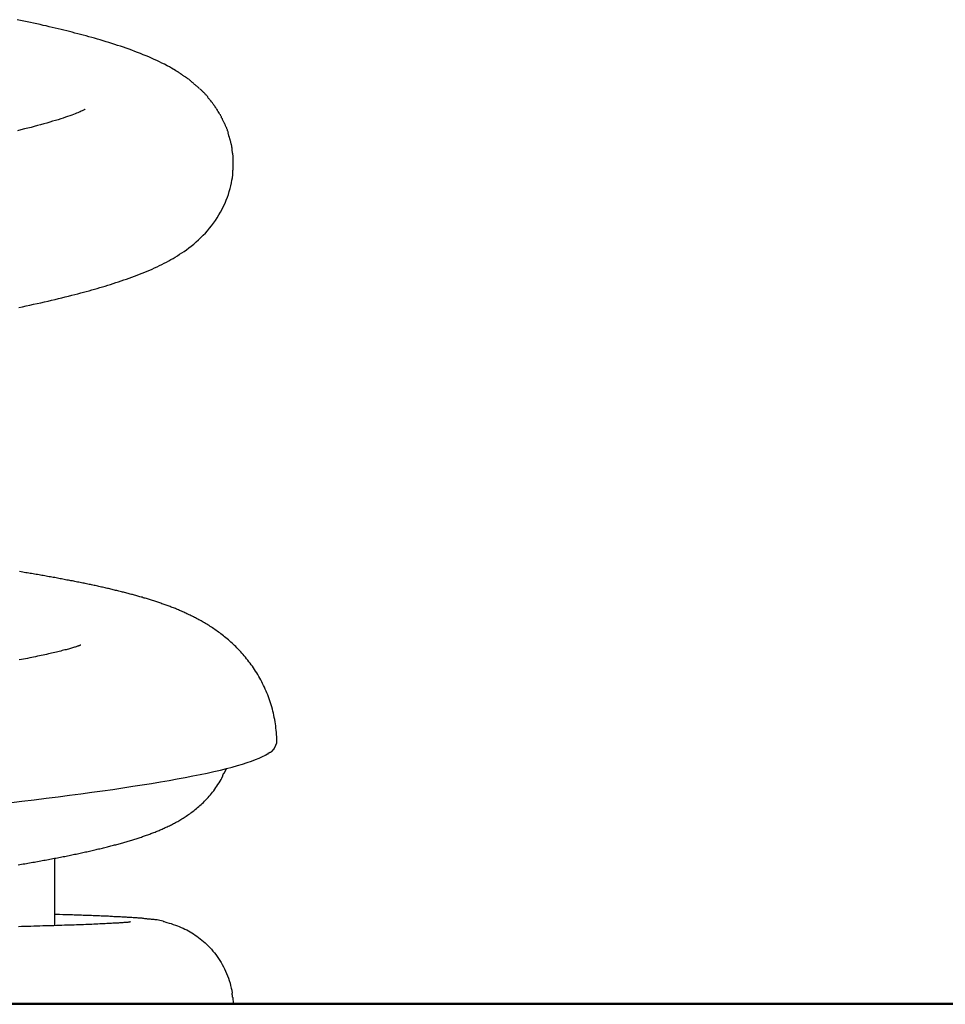
# Model space of a CAD drawing. Extents: x -16 to 16, y -5.1 to 5.1.
# Drawn here: x 4.3 to 5.3, y -2.1 to -1 of the extents above; entities that cross this region are included whole.
import ezdxf

# ---------------------------------------------------------------- set-up
doc = ezdxf.new("R2010")
doc.units = 0
doc.layers.get('0').update_dxf_attribs({"linetype": 'CONTINUOUS'})

msp = doc.modelspace()

# ---------------------------------------------------------------- linework, layer by layer
at = {"color": 0}
for points in [[(4.4333, -1.0215), (4.4289, -1.0189), (4.4264, -1.0175), (4.4237, -1.0161), (4.4208, -1.0145), (4.4178, -1.013), (4.4149, -1.0116), (4.4119, -1.0102), (4.4089, -1.0088), (4.4058, -1.0074), (4.4027, -1.006), (4.3996, -1.0047), (4.3964, -1.0034), (4.3932, -1.0021), (4.3899, -1.0009), (4.3867, -0.9996), (4.3834, -0.9984), (4.3802, -0.9972), (4.3768, -0.9961), (4.3735, -0.9949), (4.3702, -0.9938), (4.3669, -0.9927), (4.3636, -0.9916), (4.3603, -0.9906), (4.357, -0.9895), (4.3537, -0.9885), (4.3503, -0.9875), (4.347, -0.9865), (4.3437, -0.9856), (4.3404, -0.9846), (4.3372, -0.9837), (4.3339, -0.9828), (4.3306, -0.9819), (4.3274, -0.981), (4.3242, -0.9801), (4.321, -0.9793), (4.3178, -0.9785), (4.3147, -0.9777), (4.3116, -0.9769), (4.3084, -0.9761), (4.3052, -0.9753), (4.3019, -0.9745), (4.2985, -0.9737), (4.2952, -0.9729), (4.2918, -0.9721), (4.2883, -0.9713), (4.2848, -0.9704), (4.2813, -0.9697), (4.2777, -0.9688), (4.274, -0.968), (4.2704, -0.9672), (4.2667, -0.9664), (4.263, -0.9656), (4.2592, -0.9648), (4.2554, -0.964), (4.2516, -0.9632)], [(4.4411, -1.0267), (4.4411, -1.0267), (4.4405, -1.0262), (4.4402, -1.0259), (4.4396, -1.0256), (4.4393, -1.0253), (4.4387, -1.025), (4.4383, -1.0247), (4.4377, -1.0244), (4.4374, -1.0241), (4.4368, -1.0236), (4.4362, -1.0233), (4.4356, -1.023), (4.4353, -1.0227), (4.4347, -1.0224), (4.4343, -1.0221), (4.4337, -1.0218), (4.4334, -1.0215)], [(4.4411, -1.0267), (4.4411, -1.0267), (4.4405, -1.0262), (4.4402, -1.0259), (4.4396, -1.0256), (4.4393, -1.0253), (4.4387, -1.025), (4.4383, -1.0247), (4.4377, -1.0244), (4.4374, -1.0241), (4.4368, -1.0236), (4.4362, -1.0233), (4.4356, -1.023), (4.4353, -1.0227), (4.4347, -1.0224), (4.4343, -1.0221), (4.4337, -1.0218), (4.4334, -1.0215)], [(4.4512, -1.0336), (4.4512, -1.0336), (4.4505, -1.033), (4.4499, -1.0326), (4.4493, -1.032), (4.4487, -1.0317), (4.4478, -1.0311), (4.4472, -1.0308), (4.4466, -1.0302), (4.446, -1.0299), (4.4451, -1.0293), (4.4445, -1.029), (4.4438, -1.0284), (4.4432, -1.0281), (4.4426, -1.0276), (4.442, -1.0273), (4.4414, -1.027), (4.441, -1.0267)], [(4.4512, -1.0336), (4.4512, -1.0336), (4.4505, -1.033), (4.4499, -1.0326), (4.4493, -1.032), (4.4487, -1.0317), (4.4478, -1.0311), (4.4472, -1.0308), (4.4466, -1.0302), (4.446, -1.0299), (4.4451, -1.0293), (4.4445, -1.029), (4.4438, -1.0284), (4.4432, -1.0281), (4.4426, -1.0276), (4.442, -1.0273), (4.4414, -1.027), (4.441, -1.0267)], [(4.461, -1.0423), (4.461, -1.0423), (4.4604, -1.0417), (4.4598, -1.0412), (4.4592, -1.0406), (4.4586, -1.0403), (4.4578, -1.0397), (4.4572, -1.0391), (4.4566, -1.0385), (4.456, -1.0381), (4.4552, -1.0375), (4.4546, -1.0369), (4.454, -1.0363), (4.4534, -1.0358), (4.4528, -1.0352), (4.4522, -1.0348), (4.4516, -1.0343), (4.4511, -1.034)], [(4.461, -1.0423), (4.461, -1.0423), (4.4604, -1.0417), (4.4598, -1.0412), (4.4592, -1.0406), (4.4586, -1.0403), (4.4578, -1.0397), (4.4572, -1.0391), (4.4566, -1.0385), (4.456, -1.0381), (4.4552, -1.0375), (4.4546, -1.0369), (4.454, -1.0363), (4.4534, -1.0358), (4.4528, -1.0352), (4.4522, -1.0348), (4.4516, -1.0343), (4.4511, -1.034)], [(4.4705, -1.0517), (4.4705, -1.0517), (4.4699, -1.051), (4.4693, -1.0504), (4.4687, -1.0498), (4.4682, -1.0492), (4.4676, -1.0486), (4.467, -1.048), (4.4664, -1.0474), (4.4658, -1.0468), (4.4652, -1.0462), (4.4646, -1.0456), (4.464, -1.045), (4.4634, -1.0445), (4.4628, -1.0439), (4.4622, -1.0434), (4.4616, -1.0428), (4.4613, -1.0425)], [(4.4705, -1.0517), (4.4705, -1.0517), (4.4699, -1.051), (4.4693, -1.0504), (4.4687, -1.0498), (4.4682, -1.0492), (4.4676, -1.0486), (4.467, -1.048), (4.4664, -1.0474), (4.4658, -1.0468), (4.4652, -1.0462), (4.4646, -1.0456), (4.464, -1.045), (4.4634, -1.0445), (4.4628, -1.0439), (4.4622, -1.0434), (4.4616, -1.0428), (4.4613, -1.0425)], [(4.4783, -1.0619), (4.4783, -1.0619), (4.4777, -1.0613), (4.4773, -1.0607), (4.4767, -1.0601), (4.4764, -1.0595), (4.4758, -1.0587), (4.4752, -1.0581), (4.4746, -1.0575), (4.4743, -1.0569), (4.4737, -1.056), (4.4731, -1.0554), (4.4725, -1.0548), (4.472, -1.0542), (4.4714, -1.0536), (4.471, -1.053), (4.4705, -1.0524), (4.4702, -1.0519)], [(4.4783, -1.0619), (4.4783, -1.0619), (4.4777, -1.0613), (4.4773, -1.0607), (4.4767, -1.0601), (4.4764, -1.0595), (4.4758, -1.0587), (4.4752, -1.0581), (4.4746, -1.0575), (4.4743, -1.0569), (4.4737, -1.056), (4.4731, -1.0554), (4.4725, -1.0548), (4.472, -1.0542), (4.4714, -1.0536), (4.471, -1.053), (4.4705, -1.0524), (4.4702, -1.0519)], [(4.4846, -1.0722), (4.4846, -1.0722), (4.4841, -1.0715), (4.4838, -1.0709), (4.4835, -1.0703), (4.4832, -1.0697), (4.4826, -1.0688), (4.4823, -1.0682), (4.4819, -1.0676), (4.4816, -1.067), (4.481, -1.0661), (4.4807, -1.0655), (4.4801, -1.0649), (4.4798, -1.0643), (4.4792, -1.0637), (4.4789, -1.0631), (4.4786, -1.0625), (4.4783, -1.062)], [(4.4846, -1.0722), (4.4846, -1.0722), (4.4841, -1.0715), (4.4838, -1.0709), (4.4835, -1.0703), (4.4832, -1.0697), (4.4826, -1.0688), (4.4823, -1.0682), (4.4819, -1.0676), (4.4816, -1.067), (4.481, -1.0661), (4.4807, -1.0655), (4.4801, -1.0649), (4.4798, -1.0643), (4.4792, -1.0637), (4.4789, -1.0631), (4.4786, -1.0625), (4.4783, -1.062)], [(4.3295, -1.0662), (4.3293, -1.0663), (4.3289, -1.0665), (4.3284, -1.0668), (4.3278, -1.0671), (4.3271, -1.0675), (4.3261, -1.0679), (4.3251, -1.0684), (4.324, -1.0689), (4.3227, -1.0695), (4.3212, -1.0701), (4.3197, -1.0707), (4.318, -1.0714), (4.3161, -1.0721), (4.3141, -1.0729), (4.3119, -1.0736), (4.3095, -1.0745), (4.307, -1.0753), (4.3044, -1.0762), (4.3015, -1.0772), (4.2985, -1.0781), (4.2954, -1.0791), (4.2922, -1.08), (4.2889, -1.081), (4.2855, -1.082), (4.282, -1.083), (4.2784, -1.0839), (4.2748, -1.0849), (4.2711, -1.0859), (4.2674, -1.0869), (4.2636, -1.0878), (4.2597, -1.0888), (4.2558, -1.0898), (4.2517, -1.0908)], [(4.3295, -1.0662), (4.3295, -1.0662), (4.3295, -1.0661), (4.3295, -1.0661), (4.3295, -1.0661), (4.3295, -1.0661), (4.3295, -1.0661), (4.3295, -1.0661), (4.3295, -1.0661), (4.3295, -1.0661), (4.3295, -1.0661), (4.3295, -1.0661), (4.3295, -1.0661), (4.3295, -1.0661), (4.3295, -1.0661), (4.3295, -1.0661), (4.3295, -1.0661), (4.3297, -1.0661)], [(4.3295, -1.0662), (4.3295, -1.0662), (4.3295, -1.0661), (4.3295, -1.0661), (4.3295, -1.0661), (4.3295, -1.0661), (4.3295, -1.0661), (4.3295, -1.0661), (4.3295, -1.0661), (4.3295, -1.0661), (4.3295, -1.0661), (4.3295, -1.0661), (4.3295, -1.0661), (4.3295, -1.0661), (4.3295, -1.0661), (4.3295, -1.0661), (4.3295, -1.0661), (4.3297, -1.0661)], [(4.3298, -1.0661), (4.3297, -1.0661)], [(4.4901, -1.0831), (4.4901, -1.0831), (4.4896, -1.0822), (4.4893, -1.0816), (4.489, -1.0808), (4.4887, -1.0802), (4.4882, -1.0793), (4.4879, -1.0787), (4.4876, -1.0779), (4.4873, -1.0773), (4.4868, -1.0764), (4.4865, -1.0758), (4.4862, -1.075), (4.4859, -1.0744), (4.4856, -1.0737), (4.4853, -1.0731), (4.485, -1.0725), (4.4848, -1.072)], [(4.4901, -1.0831), (4.4901, -1.0831), (4.4896, -1.0822), (4.4893, -1.0816), (4.489, -1.0808), (4.4887, -1.0802), (4.4882, -1.0793), (4.4879, -1.0787), (4.4876, -1.0779), (4.4873, -1.0773), (4.4868, -1.0764), (4.4865, -1.0758), (4.4862, -1.075), (4.4859, -1.0744), (4.4856, -1.0737), (4.4853, -1.0731), (4.485, -1.0725), (4.4848, -1.072)], [(4.4944, -1.0935), (4.4944, -1.0935), (4.4941, -1.0927), (4.4938, -1.0921), (4.4935, -1.0914), (4.4934, -1.0908), (4.4931, -1.0899), (4.4928, -1.0893), (4.4925, -1.0887), (4.4923, -1.0881), (4.492, -1.0872), (4.4917, -1.0866), (4.4914, -1.0858), (4.4911, -1.0852), (4.4908, -1.0845), (4.4905, -1.0839), (4.4902, -1.0833), (4.4901, -1.0827)], [(4.4944, -1.0935), (4.4944, -1.0935), (4.4941, -1.0927), (4.4938, -1.0921), (4.4935, -1.0914), (4.4934, -1.0908), (4.4931, -1.0899), (4.4928, -1.0893), (4.4925, -1.0887), (4.4923, -1.0881), (4.492, -1.0872), (4.4917, -1.0866), (4.4914, -1.0858), (4.4911, -1.0852), (4.4908, -1.0845), (4.4905, -1.0839), (4.4902, -1.0833), (4.4901, -1.0827)], [(4.497, -1.1037), (4.497, -1.1037), (4.4967, -1.1029), (4.4966, -1.1023), (4.4963, -1.1017), (4.4963, -1.1011), (4.496, -1.1003), (4.4958, -1.0997), (4.4955, -1.0991), (4.4955, -1.0985), (4.4952, -1.0976), (4.4949, -1.097), (4.4946, -1.0964), (4.4946, -1.0958), (4.4943, -1.0952), (4.4943, -1.0946), (4.4941, -1.094), (4.4941, -1.0935)], [(4.497, -1.1037), (4.497, -1.1037), (4.4967, -1.1029), (4.4966, -1.1023), (4.4963, -1.1017), (4.4963, -1.1011), (4.496, -1.1003), (4.4958, -1.0997), (4.4955, -1.0991), (4.4955, -1.0985), (4.4952, -1.0976), (4.4949, -1.097), (4.4946, -1.0964), (4.4946, -1.0958), (4.4943, -1.0952), (4.4943, -1.0946), (4.4941, -1.094), (4.4941, -1.0935)], [(4.4987, -1.1128), (4.4987, -1.1128), (4.4985, -1.1122), (4.4985, -1.1116), (4.4984, -1.111), (4.4984, -1.1105), (4.4981, -1.1099), (4.4981, -1.1093), (4.4981, -1.1087), (4.4981, -1.1081), (4.4978, -1.1073), (4.4978, -1.1067), (4.4975, -1.1061), (4.4975, -1.1055), (4.4972, -1.1049), (4.4972, -1.1044), (4.4972, -1.1038), (4.4972, -1.1035)], [(4.4987, -1.1128), (4.4987, -1.1128), (4.4985, -1.1122), (4.4985, -1.1116), (4.4984, -1.111), (4.4984, -1.1105), (4.4981, -1.1099), (4.4981, -1.1093), (4.4981, -1.1087), (4.4981, -1.1081), (4.4978, -1.1073), (4.4978, -1.1067), (4.4975, -1.1061), (4.4975, -1.1055), (4.4972, -1.1049), (4.4972, -1.1044), (4.4972, -1.1038), (4.4972, -1.1035)], [(4.4999, -1.1212), (4.4999, -1.1212), (4.4997, -1.1206), (4.4997, -1.12), (4.4996, -1.1194), (4.4996, -1.1191), (4.4993, -1.1185), (4.4993, -1.1179), (4.4993, -1.1173), (4.4993, -1.117), (4.499, -1.1164), (4.499, -1.1158), (4.4989, -1.1152), (4.4989, -1.1149), (4.4987, -1.1143), (4.4987, -1.114), (4.4987, -1.1134), (4.4987, -1.1131)], [(4.4999, -1.1212), (4.4999, -1.1212), (4.4997, -1.1206), (4.4997, -1.12), (4.4996, -1.1194), (4.4996, -1.1191), (4.4993, -1.1185), (4.4993, -1.1179), (4.4993, -1.1173), (4.4993, -1.117), (4.499, -1.1164), (4.499, -1.1158), (4.4989, -1.1152), (4.4989, -1.1149), (4.4987, -1.1143), (4.4987, -1.114), (4.4987, -1.1134), (4.4987, -1.1131)], [(4.4996, -1.1359), (4.4999, -1.1287)], [(4.4999, -1.1287), (4.4998, -1.1213)], [(4.2532, -1.2939), (4.2575, -1.293), (4.2618, -1.2921), (4.2661, -1.2912), (4.2703, -1.2902), (4.2745, -1.2893), (4.2787, -1.2884), (4.2828, -1.2874), (4.2869, -1.2865), (4.2909, -1.2855), (4.295, -1.2846), (4.299, -1.2837), (4.3029, -1.2827), (4.3068, -1.2817), (4.3106, -1.2808), (4.3143, -1.2799), (4.3178, -1.279), (4.3212, -1.2781), (4.3245, -1.2772), (4.3278, -1.2764), (4.3309, -1.2755), (4.3341, -1.2746), (4.3372, -1.2738), (4.3402, -1.2729), (4.3433, -1.272), (4.3464, -1.2711), (4.3494, -1.2702), (4.3525, -1.2693), (4.3556, -1.2683), (4.3587, -1.2674), (4.3619, -1.2664), (4.3649, -1.2654), (4.368, -1.2644), (4.3711, -1.2634), (4.3742, -1.2623), (4.3772, -1.2613), (4.3803, -1.2602), (4.3833, -1.2591), (4.3863, -1.258), (4.3893, -1.2568), (4.3922, -1.2557), (4.3951, -1.2545), (4.3981, -1.2534), (4.4009, -1.2521), (4.4038, -1.2509), (4.4066, -1.2497), (4.4095, -1.2484), (4.4122, -1.2471), (4.415, -1.2458), (4.4177, -1.2445), (4.4204, -1.2431), (4.423, -1.2417), (4.4256, -1.2403), (4.4282, -1.2389), (4.4307, -1.2375), (4.4332, -1.236), (4.4357, -1.2344), (4.4382, -1.2328), (4.4408, -1.2312), (4.4434, -1.2294), (4.4461, -1.2275), (4.4488, -1.2254), (4.4516, -1.2233), (4.4545, -1.221), (4.4573, -1.2186), (4.46, -1.2162), (4.4627, -1.2136), (4.4652, -1.211), (4.4678, -1.2084), (4.4703, -1.2057), (4.4726, -1.2029), (4.475, -1.2), (4.4772, -1.197), (4.4794, -1.1939), (4.4814, -1.1908), (4.4834, -1.1876), (4.4853, -1.1843), (4.4871, -1.1809), (4.4888, -1.1775), (4.4904, -1.174), (4.4918, -1.1706), (4.4931, -1.1672), (4.4943, -1.1639), (4.4953, -1.1605), (4.4962, -1.1573), (4.4971, -1.154), (4.4977, -1.1506), (4.4983, -1.1476), (4.4988, -1.1449), (4.4992, -1.1414)], [(4.4993, -1.1412), (4.4993, -1.1412), (4.4993, -1.1408), (4.4993, -1.1405), (4.4993, -1.1402), (4.4993, -1.1399), (4.4993, -1.1394), (4.4993, -1.1391), (4.4993, -1.1388), (4.4994, -1.1385), (4.4994, -1.1379), (4.4994, -1.1376), (4.4994, -1.1373), (4.4994, -1.137), (4.4994, -1.1367), (4.4994, -1.1364), (4.4994, -1.1361), (4.4996, -1.1358)], [(4.4993, -1.1412), (4.4993, -1.1412), (4.4993, -1.1408), (4.4993, -1.1405), (4.4993, -1.1402), (4.4993, -1.1399), (4.4993, -1.1394), (4.4993, -1.1391), (4.4993, -1.1388), (4.4994, -1.1385), (4.4994, -1.1379), (4.4994, -1.1376), (4.4994, -1.1373), (4.4994, -1.137), (4.4994, -1.1367), (4.4994, -1.1364), (4.4994, -1.1361), (4.4996, -1.1358)], [(4.55, -1.7948), (4.5499, -1.7923), (4.5499, -1.7897), (4.5498, -1.7873), (4.5496, -1.7848), (4.5494, -1.7823), (4.5492, -1.7798), (4.5489, -1.7773), (4.5486, -1.7748), (4.5483, -1.7724), (4.5479, -1.7699), (4.5475, -1.7675), (4.547, -1.765), (4.5465, -1.7626), (4.546, -1.7602), (4.5454, -1.7578), (4.5448, -1.7554), (4.5441, -1.753), (4.5434, -1.7507), (4.5427, -1.7483), (4.5419, -1.746), (4.5412, -1.7437), (4.5403, -1.7414), (4.5395, -1.7392), (4.5386, -1.7369), (4.5376, -1.7347), (4.5367, -1.7325), (4.5357, -1.7303), (4.5347, -1.7282), (4.5336, -1.7261), (4.5326, -1.724), (4.5314, -1.7219), (4.5303, -1.7199), (4.5292, -1.7179), (4.528, -1.7158), (4.5268, -1.7139), (4.5256, -1.712), (4.5244, -1.71), (4.5231, -1.7082), (4.5218, -1.7063), (4.5206, -1.7045), (4.5192, -1.7027), (4.5179, -1.701), (4.5166, -1.6992), (4.5152, -1.6976), (4.5139, -1.6959), (4.5125, -1.6943), (4.5111, -1.6927), (4.5097, -1.6911), (4.5084, -1.6895), (4.507, -1.688), (4.5055, -1.6866), (4.5041, -1.6852), (4.5027, -1.6837), (4.5013, -1.6823), (4.4999, -1.681), (4.4984, -1.6797), (4.497, -1.6784), (4.4956, -1.6771), (4.4942, -1.6759), (4.4928, -1.6746), (4.4913, -1.6735), (4.4899, -1.6723), (4.4885, -1.6712), (4.4871, -1.6701), (4.4857, -1.669), (4.4843, -1.668), (4.4829, -1.6669), (4.4815, -1.6659), (4.4802, -1.665), (4.4788, -1.664), (4.4775, -1.6631), (4.4761, -1.6622), (4.4747, -1.6613), (4.4734, -1.6604), (4.472, -1.6595), (4.4707, -1.6587), (4.4694, -1.6579), (4.4681, -1.6571), (4.4667, -1.6563), (4.4654, -1.6555), (4.4642, -1.6548), (4.4629, -1.6541), (4.4616, -1.6534), (4.4603, -1.6527), (4.459, -1.652), (4.4577, -1.6513), (4.4565, -1.6506), (4.4553, -1.65), (4.454, -1.6494), (4.4528, -1.6487), (4.4515, -1.6481), (4.4503, -1.6475), (4.449, -1.647), (4.4478, -1.6463), (4.4466, -1.6458), (4.4454, -1.6452), (4.4442, -1.6447), (4.4429, -1.6441), (4.4417, -1.6436), (4.4405, -1.6431), (4.4393, -1.6426), (4.4381, -1.642), (4.4369, -1.6415), (4.4357, -1.641), (4.4346, -1.6405), (4.4334, -1.64), (4.4322, -1.6396), (4.431, -1.6391), (4.4298, -1.6386), (4.4286, -1.6382), (4.4274, -1.6377), (4.4262, -1.6373), (4.425, -1.6368), (4.4238, -1.6364), (4.4226, -1.6359), (4.4215, -1.6355), (4.4203, -1.6351), (4.4191, -1.6347), (4.4179, -1.6343), (4.4167, -1.6339), (4.4156, -1.6334), (4.4144, -1.633), (4.4132, -1.6326), (4.412, -1.6323), (4.4108, -1.6318), (4.4096, -1.6315), (4.4084, -1.6311), (4.4072, -1.6307), (4.406, -1.6303), (4.4048, -1.6299), (4.4036, -1.6296), (4.4024, -1.6292), (4.4012, -1.6288), (4.4, -1.6285), (4.3987, -1.6281), (4.3975, -1.6278), (4.3963, -1.6274), (4.3951, -1.627), (4.3939, -1.6267), (4.3926, -1.6263), (4.3914, -1.626), (4.3902, -1.6256), (4.3889, -1.6253), (4.3877, -1.6249), (4.3864, -1.6246), (4.3852, -1.6242), (4.3839, -1.6239), (4.3827, -1.6236), (4.3814, -1.6232), (4.3802, -1.6229), (4.3789, -1.6225), (4.3776, -1.6222), (4.3763, -1.6219), (4.375, -1.6215), (4.3737, -1.6212), (4.3724, -1.6209), (4.3712, -1.6206), (4.3699, -1.6203), (4.3685, -1.6199), (4.3672, -1.6196), (4.3659, -1.6193), (4.3646, -1.619), (4.3633, -1.6186), (4.3619, -1.6183), (4.3606, -1.618), (4.3593, -1.6177), (4.3579, -1.6174), (4.3566, -1.617), (4.3552, -1.6167), (4.3538, -1.6164), (4.3525, -1.6161), (4.3511, -1.6158), (4.3497, -1.6155), (4.3483, -1.6152), (4.3469, -1.6149), (4.3455, -1.6146), (4.3441, -1.6142), (4.3427, -1.6139), (4.3413, -1.6136), (4.3399, -1.6133), (4.3384, -1.613), (4.337, -1.6127), (4.3356, -1.6124), (4.3342, -1.6121), (4.3327, -1.6118), (4.3313, -1.6115), (4.3298, -1.6112), (4.3283, -1.6109), (4.3269, -1.6106), (4.3254, -1.6103), (4.3239, -1.61), (4.3224, -1.6097), (4.3209, -1.6094), (4.3194, -1.6091), (4.3179, -1.6088), (4.3164, -1.6085), (4.3149, -1.6082), (4.3133, -1.6079), (4.3118, -1.6076), (4.3103, -1.6074), (4.3087, -1.6071), (4.3072, -1.6068), (4.3056, -1.6065), (4.3041, -1.6062), (4.3025, -1.6059), (4.3009, -1.6056), (4.2993, -1.6053), (4.2978, -1.605), (4.2962, -1.6047), (4.2946, -1.6044), (4.293, -1.6041), (4.2914, -1.6038), (4.2897, -1.6035), (4.2881, -1.6033), (4.2865, -1.603), (4.2848, -1.6027), (4.2832, -1.6024), (4.2815, -1.6021), (4.2799, -1.6018), (4.2782, -1.6015), (4.2766, -1.6012), (4.2749, -1.6009), (4.2732, -1.6006), (4.2715, -1.6004), (4.2698, -1.6001), (4.2681, -1.5998), (4.2664, -1.5995), (4.2647, -1.5992), (4.263, -1.5989), (4.2613, -1.5987), (4.2595, -1.5984), (4.2578, -1.5981), (4.2561, -1.5978), (4.2543, -1.5975)], [(4.3247, -1.6818), (4.3246, -1.6819), (4.3245, -1.6819), (4.3243, -1.682), (4.324, -1.6821), (4.3236, -1.6823), (4.3232, -1.6824), (4.3227, -1.6826), (4.3221, -1.6828), (4.3214, -1.683), (4.3207, -1.6833), (4.3199, -1.6835), (4.3191, -1.6838), (4.3182, -1.6841), (4.3172, -1.6844), (4.3162, -1.6847), (4.3151, -1.685), (4.314, -1.6854), (4.3128, -1.6857), (4.3116, -1.6861), (4.3103, -1.6864), (4.3089, -1.6868), (4.3076, -1.6872), (4.3061, -1.6875), (4.3046, -1.6879), (4.3031, -1.6883), (4.3015, -1.6887), (4.2999, -1.6891), (4.2982, -1.6895), (4.2965, -1.69), (4.2947, -1.6904), (4.2929, -1.6908), (4.2911, -1.6913), (4.2892, -1.6917), (4.2873, -1.6921), (4.2853, -1.6926), (4.2833, -1.693), (4.2813, -1.6935), (4.2792, -1.6939), (4.2771, -1.6944), (4.2749, -1.6948), (4.2727, -1.6953), (4.2704, -1.6958), (4.2682, -1.6962), (4.2659, -1.6967), (4.2635, -1.6972), (4.2611, -1.6976), (4.2587, -1.6981), (4.2563, -1.6986), (4.2538, -1.699)], [(4.5467, -1.8016), (4.5467, -1.8016), (4.5467, -1.8013), (4.5467, -1.801), (4.5467, -1.8007), (4.547, -1.8007), (4.547, -1.8004), (4.5473, -1.8004), (4.5473, -1.8001), (4.5476, -1.8001), (4.5476, -1.7998), (4.5476, -1.7995), (4.5476, -1.7992), (4.5479, -1.7992), (4.5479, -1.7989), (4.5481, -1.7989), (4.5481, -1.7986), (4.5484, -1.7986)], [(4.5467, -1.8016), (4.5467, -1.8016), (4.5467, -1.8013), (4.5467, -1.801), (4.5467, -1.8007), (4.547, -1.8007), (4.547, -1.8004), (4.5473, -1.8004), (4.5473, -1.8001), (4.5476, -1.8001), (4.5476, -1.7998), (4.5476, -1.7995), (4.5476, -1.7992), (4.5479, -1.7992), (4.5479, -1.7989), (4.5481, -1.7989), (4.5481, -1.7986), (4.5484, -1.7986)], [(4.5484, -1.7986), (4.5484, -1.7986), (4.5484, -1.7983), (4.5484, -1.798), (4.5484, -1.7977), (4.5487, -1.7975), (4.5487, -1.7972), (4.5489, -1.7969), (4.5489, -1.7966), (4.5492, -1.7966), (4.5492, -1.7963), (4.5492, -1.796), (4.5492, -1.7957), (4.5495, -1.7957), (4.5495, -1.7954), (4.5496, -1.7951), (4.5496, -1.7948), (4.5499, -1.7948)], [(4.5484, -1.7986), (4.5484, -1.7986), (4.5484, -1.7983), (4.5484, -1.798), (4.5484, -1.7977), (4.5487, -1.7975), (4.5487, -1.7972), (4.5489, -1.7969), (4.5489, -1.7966), (4.5492, -1.7966), (4.5492, -1.7963), (4.5492, -1.796), (4.5492, -1.7957), (4.5495, -1.7957), (4.5495, -1.7954), (4.5496, -1.7951), (4.5496, -1.7948), (4.5499, -1.7948)], [(4.2424, -1.863), (4.2568, -1.8613), (4.271, -1.8596), (4.2848, -1.8579), (4.2984, -1.8562), (4.3116, -1.8545), (4.3245, -1.8528), (4.3372, -1.8511), (4.3494, -1.8494), (4.3614, -1.8477), (4.373, -1.8459), (4.3843, -1.8442), (4.3952, -1.8425), (4.4058, -1.8408), (4.4161, -1.8391), (4.426, -1.8374), (4.4355, -1.8357), (4.4447, -1.834), (4.4535, -1.8323), (4.4619, -1.8306), (4.47, -1.8289), (4.4777, -1.8272), (4.4851, -1.8255), (4.492, -1.8238), (4.4986, -1.8221), (4.5047, -1.8204), (4.5105, -1.8187), (4.5159, -1.817), (4.5209, -1.8153), (4.5255, -1.8135), (4.5298, -1.8118), (4.5336, -1.8101), (4.537, -1.8084)], [(4.537, -1.8084), (4.537, -1.8084), (4.537, -1.8081), (4.5372, -1.8081), (4.5373, -1.808), (4.5376, -1.808), (4.5376, -1.8077), (4.5379, -1.8077), (4.5382, -1.8076), (4.5385, -1.8076), (4.5385, -1.8073), (4.5388, -1.8073), (4.539, -1.807), (4.5393, -1.807), (4.5393, -1.8067), (4.5396, -1.8067), (4.5398, -1.8067), (4.5401, -1.8067)], [(4.537, -1.8084), (4.537, -1.8084), (4.537, -1.8081), (4.5372, -1.8081), (4.5373, -1.808), (4.5376, -1.808), (4.5376, -1.8077), (4.5379, -1.8077), (4.5382, -1.8076), (4.5385, -1.8076), (4.5385, -1.8073), (4.5388, -1.8073), (4.539, -1.807), (4.5393, -1.807), (4.5393, -1.8067), (4.5396, -1.8067), (4.5398, -1.8067), (4.5401, -1.8067)], [(4.54, -1.8067), (4.54, -1.8067), (4.54, -1.8064), (4.5402, -1.8064), (4.5402, -1.8061), (4.5405, -1.8061), (4.5405, -1.8058), (4.5408, -1.8058), (4.541, -1.8057), (4.5413, -1.8057), (4.5413, -1.8054), (4.5416, -1.8054), (4.5416, -1.8052), (4.5419, -1.8052), (4.5419, -1.8049), (4.5422, -1.8049), (4.5424, -1.8049), (4.5427, -1.8049)], [(4.54, -1.8067), (4.54, -1.8067), (4.54, -1.8064), (4.5402, -1.8064), (4.5402, -1.8061), (4.5405, -1.8061), (4.5405, -1.8058), (4.5408, -1.8058), (4.541, -1.8057), (4.5413, -1.8057), (4.5413, -1.8054), (4.5416, -1.8054), (4.5416, -1.8052), (4.5419, -1.8052), (4.5419, -1.8049), (4.5422, -1.8049), (4.5424, -1.8049), (4.5427, -1.8049)], [(4.5427, -1.805), (4.5448, -1.8035)], [(4.5448, -1.8035), (4.5448, -1.8035), (4.5448, -1.8032), (4.5448, -1.8032), (4.5448, -1.8029), (4.5451, -1.8029), (4.5451, -1.8026), (4.5454, -1.8026), (4.5454, -1.8025), (4.5457, -1.8025), (4.5457, -1.8022), (4.5459, -1.8022), (4.5459, -1.8019), (4.5462, -1.8019), (4.5462, -1.8016), (4.5465, -1.8016), (4.5465, -1.8016), (4.5468, -1.8016)], [(4.5448, -1.8035), (4.5448, -1.8035), (4.5448, -1.8032), (4.5448, -1.8032), (4.5448, -1.8029), (4.5451, -1.8029), (4.5451, -1.8026), (4.5454, -1.8026), (4.5454, -1.8025), (4.5457, -1.8025), (4.5457, -1.8022), (4.5459, -1.8022), (4.5459, -1.8019), (4.5462, -1.8019), (4.5462, -1.8016), (4.5465, -1.8016), (4.5465, -1.8016), (4.5468, -1.8016)], [(4.2525, -1.9344), (4.2544, -1.9341), (4.2563, -1.9338), (4.2582, -1.9334), (4.2601, -1.9331), (4.262, -1.9328), (4.2638, -1.9325), (4.2657, -1.9322), (4.2675, -1.9318), (4.2694, -1.9315), (4.2712, -1.9312), (4.273, -1.9309), (4.2748, -1.9305), (4.2767, -1.9302), (4.2785, -1.9299), (4.2802, -1.9296), (4.282, -1.9292), (4.2838, -1.9289), (4.2856, -1.9286), (4.2873, -1.9283), (4.2891, -1.9279), (4.2908, -1.9276), (4.2925, -1.9273), (4.2942, -1.9269), (4.296, -1.9266), (4.2977, -1.9263), (4.2994, -1.926), (4.3011, -1.9256), (4.3028, -1.9253), (4.3044, -1.925), (4.3061, -1.9247), (4.3078, -1.9243), (4.3094, -1.924), (4.3111, -1.9237), (4.3127, -1.9233), (4.3143, -1.923), (4.3159, -1.9226), (4.3175, -1.9223), (4.3191, -1.922), (4.3207, -1.9217), (4.3223, -1.9213), (4.3239, -1.921), (4.3255, -1.9206), (4.327, -1.9203), (4.3286, -1.92), (4.3301, -1.9196), (4.3316, -1.9193), (4.3332, -1.919), (4.3347, -1.9186), (4.3362, -1.9183), (4.3377, -1.9179), (4.3392, -1.9176), (4.3407, -1.9173), (4.3421, -1.9169), (4.3436, -1.9166), (4.3451, -1.9162), (4.3465, -1.9159), (4.348, -1.9155), (4.3494, -1.9152), (4.3508, -1.9148), (4.3523, -1.9145), (4.3537, -1.9141), (4.3551, -1.9138), (4.3565, -1.9134), (4.3579, -1.9131), (4.3593, -1.9127), (4.3606, -1.9123), (4.362, -1.912), (4.3634, -1.9116), (4.3647, -1.9113), (4.3661, -1.9109), (4.3674, -1.9105), (4.3688, -1.9102), (4.3701, -1.9098), (4.3714, -1.9094), (4.3728, -1.9091), (4.3741, -1.9087), (4.3754, -1.9083), (4.3767, -1.9079), (4.378, -1.9076), (4.3792, -1.9072), (4.3805, -1.9068), (4.3818, -1.9064), (4.3831, -1.906), (4.3844, -1.9057), (4.3856, -1.9053), (4.3868, -1.9049), (4.3881, -1.9045), (4.3893, -1.9041), (4.3906, -1.9037), (4.3918, -1.9033), (4.393, -1.9029), (4.3943, -1.9025), (4.3955, -1.902), (4.3967, -1.9016), (4.3979, -1.9012), (4.3991, -1.9008), (4.4003, -1.9003), (4.4015, -1.8999), (4.4027, -1.8995), (4.4039, -1.899), (4.4051, -1.8986), (4.4063, -1.8981), (4.4075, -1.8977), (4.4087, -1.8972), (4.4099, -1.8968), (4.4111, -1.8963), (4.4122, -1.8958), (4.4134, -1.8953), (4.4146, -1.8949), (4.4158, -1.8943), (4.417, -1.8938), (4.4181, -1.8933), (4.4193, -1.8928), (4.4205, -1.8923), (4.4217, -1.8917), (4.4229, -1.8912), (4.424, -1.8906), (4.4252, -1.89), (4.4264, -1.8895), (4.4276, -1.8889), (4.4288, -1.8883), (4.43, -1.8877), (4.4312, -1.8871), (4.4324, -1.8864), (4.4336, -1.8858), (4.4348, -1.8851), (4.436, -1.8845), (4.4372, -1.8837), (4.4385, -1.883), (4.4397, -1.8823), (4.4409, -1.8816), (4.4422, -1.8808), (4.4434, -1.88), (4.4447, -1.8792), (4.4459, -1.8784), (4.4472, -1.8775), (4.4485, -1.8766), (4.4498, -1.8758), (4.451, -1.8748), (4.4523, -1.8738), (4.4536, -1.8729), (4.4549, -1.8719), (4.4562, -1.8708), (4.4576, -1.8698), (4.4589, -1.8687), (4.4602, -1.8675), (4.4616, -1.8663), (4.4629, -1.8651), (4.4642, -1.8639), (4.4656, -1.8626), (4.4669, -1.8613), (4.4682, -1.8599), (4.4695, -1.8585), (4.4709, -1.8571), (4.4722, -1.8556), (4.4735, -1.854), (4.4748, -1.8525), (4.4761, -1.8509), (4.4774, -1.8492), (4.4786, -1.8475), (4.4799, -1.8457), (4.4811, -1.844), (4.4823, -1.8422), (4.4835, -1.8403), (4.4847, -1.8383), (4.4858, -1.8364), (4.4868, -1.8347), (4.488, -1.8323)], [(4.4879, -1.8323), (4.4879, -1.8323), (4.4879, -1.832), (4.4879, -1.8317), (4.4879, -1.8314), (4.4881, -1.8313), (4.4881, -1.831), (4.4883, -1.8307), (4.4883, -1.8304), (4.4886, -1.8304), (4.4886, -1.8301), (4.4888, -1.8298), (4.4888, -1.8295), (4.4891, -1.8294), (4.4891, -1.8291), (4.4893, -1.8289), (4.4893, -1.8286), (4.4896, -1.8286)], [(4.4879, -1.8323), (4.4879, -1.8323), (4.4879, -1.832), (4.4879, -1.8317), (4.4879, -1.8314), (4.4881, -1.8313), (4.4881, -1.831), (4.4883, -1.8307), (4.4883, -1.8304), (4.4886, -1.8304), (4.4886, -1.8301), (4.4888, -1.8298), (4.4888, -1.8295), (4.4891, -1.8294), (4.4891, -1.8291), (4.4893, -1.8289), (4.4893, -1.8286), (4.4896, -1.8286)], [(4.4897, -1.8287), (4.4919, -1.8238)], [(4.2949, -2.0043), (4.2949, -1.9268)], [(4.4191, -1.9993), (4.4172, -1.9988), (4.4155, -1.9984), (4.4139, -1.9981), (4.4125, -1.9978), (4.4113, -1.9977), (4.4101, -1.9975), (4.4089, -1.9974), (4.4079, -1.9973), (4.4068, -1.9972), (4.4057, -1.9971), (4.4047, -1.997), (4.4036, -1.9969), (4.4025, -1.9968), (4.4014, -1.9967), (4.4004, -1.9965), (4.3993, -1.9964), (4.3982, -1.9963), (4.3971, -1.9962), (4.396, -1.9961), (4.395, -1.9959), (4.3939, -1.9959), (4.3927, -1.9958), (4.3916, -1.9957), (4.3905, -1.9956), (4.3894, -1.9955), (4.3882, -1.9954), (4.387, -1.9953), (4.3859, -1.9953), (4.3847, -1.9952), (4.3834, -1.9951), (4.3822, -1.995), (4.3809, -1.9949), (4.3796, -1.9949), (4.3784, -1.9948), (4.3771, -1.9947), (4.3757, -1.9946), (4.3744, -1.9946), (4.373, -1.9945), (4.3716, -1.9944), (4.3701, -1.9943), (4.3687, -1.9943), (4.3672, -1.9942), (4.3657, -1.9941), (4.3642, -1.994), (4.3627, -1.994), (4.3612, -1.9939), (4.3596, -1.9938), (4.358, -1.9937), (4.3564, -1.9936), (4.3547, -1.9936), (4.353, -1.9935), (4.3514, -1.9934), (4.3497, -1.9933), (4.3479, -1.9933), (4.3462, -1.9932), (4.3444, -1.9931), (4.3426, -1.993), (4.3408, -1.993), (4.3389, -1.9929), (4.337, -1.9928), (4.3352, -1.9928), (4.3333, -1.9927), (4.3313, -1.9926), (4.3294, -1.9925), (4.3274, -1.9925), (4.3254, -1.9924), (4.3233, -1.9923), (4.3213, -1.9923), (4.3192, -1.9921), (4.3171, -1.9921), (4.315, -1.992), (4.3129, -1.9919), (4.3106, -1.9919), (4.3085, -1.9918), (4.3066, -1.9917), (4.3041, -1.9917), (4.3001, -1.9915), (4.2949, -1.9914)], [(4.3812, -2.0002), (4.3811, -2.0003), (4.3809, -2.0003), (4.3805, -2.0003), (4.3801, -2.0004), (4.3795, -2.0004), (4.3788, -2.0005), (4.3781, -2.0005), (4.3772, -2.0006), (4.3763, -2.0007), (4.3753, -2.0008), (4.3742, -2.0008), (4.3731, -2.0009), (4.3719, -2.001), (4.3706, -2.0011), (4.3692, -2.0012), (4.3678, -2.0013), (4.3663, -2.0014), (4.3648, -2.0015), (4.3632, -2.0015), (4.3616, -2.0016), (4.3599, -2.0017), (4.3581, -2.0018), (4.3563, -2.0019), (4.3544, -2.002), (4.3525, -2.0021), (4.3505, -2.0022), (4.3484, -2.0023), (4.3463, -2.0024), (4.3442, -2.0025), (4.342, -2.0026), (4.3397, -2.0027), (4.3374, -2.0028), (4.335, -2.0029), (4.3326, -2.003), (4.3302, -2.0031), (4.3277, -2.0032), (4.3251, -2.0033), (4.3225, -2.0034), (4.3198, -2.0035), (4.3171, -2.0036), (4.3143, -2.0037), (4.3115, -2.0037), (4.3087, -2.0038), (4.3057, -2.0039), (4.3028, -2.0041), (4.2998, -2.0042), (4.2967, -2.0043), (4.2936, -2.0044), (4.2905, -2.0045), (4.2873, -2.0046), (4.2841, -2.0047), (4.2808, -2.0047), (4.2774, -2.0048), (4.2741, -2.0049), (4.2706, -2.005), (4.2672, -2.0051), (4.2636, -2.0052), (4.2601, -2.0053), (4.2565, -2.0054), (4.2528, -2.0056)], [(4.3817, -1.9998), (4.3817, -1.9998), (4.3816, -1.9998), (4.3816, -1.9999), (4.3816, -1.9999), (4.3815, -1.9999), (4.3815, -1.9999), (4.3814, -1.9999), (4.3814, -2), (4.3813, -2), (4.3813, -2), (4.3812, -2), (4.3812, -2.0001), (4.3811, -2.0001), (4.3811, -2.0001), (4.381, -2.0001), (4.381, -2.0001), (4.3809, -2.0001), (4.3808, -2.0002), (4.3808, -2.0002), (4.3807, -2.0002), (4.3806, -2.0002), (4.3806, -2.0002), (4.3805, -2.0003), (4.3803, -2.0003), (4.3802, -2.0003)], [(4.3817, -1.9997), (4.3817, -1.9997), (4.3817, -1.9997), (4.3817, -1.9997), (4.3817, -1.9997), (4.3817, -1.9997), (4.3817, -1.9997), (4.3817, -1.9997), (4.3817, -1.9997), (4.3817, -1.9997), (4.3817, -1.9997), (4.3817, -1.9997), (4.3817, -1.9997), (4.3817, -1.9997), (4.3817, -1.9997), (4.3817, -1.9997), (4.3817, -1.9997), (4.3817, -1.9997)], [(4.3817, -1.9997), (4.3817, -1.9997), (4.3817, -1.9997), (4.3817, -1.9997), (4.3817, -1.9997), (4.3817, -1.9997), (4.3817, -1.9997), (4.3817, -1.9997), (4.3817, -1.9997), (4.3817, -1.9997), (4.3817, -1.9997), (4.3817, -1.9997), (4.3817, -1.9997), (4.3817, -1.9997), (4.3817, -1.9997), (4.3817, -1.9997), (4.3817, -1.9997), (4.3817, -1.9997)], [(4.3817, -1.9998), (4.3817, -1.9998), (4.3817, -1.9998), (4.3817, -1.9998), (4.3817, -1.9998), (4.3817, -1.9998), (4.3817, -1.9998), (4.3817, -1.9998), (4.3817, -1.9998), (4.3817, -1.9998), (4.3817, -1.9998), (4.3817, -1.9998), (4.3817, -1.9998), (4.3817, -1.9998), (4.3817, -1.9998), (4.3817, -1.9998), (4.3817, -1.9998), (4.3817, -1.9998)], [(4.3817, -1.9998), (4.3817, -1.9998), (4.3817, -1.9998), (4.3817, -1.9998), (4.3817, -1.9998), (4.3817, -1.9998), (4.3817, -1.9998), (4.3817, -1.9998), (4.3817, -1.9998), (4.3817, -1.9998), (4.3817, -1.9998), (4.3817, -1.9998), (4.3817, -1.9998), (4.3817, -1.9998), (4.3817, -1.9998), (4.3817, -1.9998), (4.3817, -1.9998), (4.3817, -1.9998)], [(4.3817, -1.9998), (4.3817, -1.9998), (4.3817, -1.9998), (4.3817, -1.9998), (4.3817, -1.9998), (4.3817, -1.9998), (4.3817, -1.9998), (4.3817, -1.9998), (4.3817, -1.9998), (4.3817, -1.9998), (4.3817, -1.9998), (4.3817, -1.9998), (4.3817, -1.9998), (4.3817, -1.9998), (4.3817, -1.9998), (4.3817, -1.9998), (4.3817, -1.9998), (4.3817, -1.9998)], [(4.3817, -1.9998), (4.3817, -1.9998), (4.3817, -1.9998), (4.3817, -1.9998), (4.3817, -1.9998), (4.3817, -1.9998), (4.3817, -1.9998), (4.3817, -1.9998), (4.3817, -1.9998), (4.3817, -1.9998), (4.3817, -1.9998), (4.3817, -1.9998), (4.3817, -1.9998), (4.3817, -1.9998), (4.3817, -1.9998), (4.3817, -1.9998), (4.3817, -1.9998), (4.3817, -1.9998)], [(4.3818, -1.9995), (4.3818, -1.9995), (4.3818, -1.9995), (4.3818, -1.9995), (4.3818, -1.9995), (4.3818, -1.9995), (4.3818, -1.9995), (4.3818, -1.9995), (4.3818, -1.9995), (4.3818, -1.9995), (4.3818, -1.9995), (4.3818, -1.9995), (4.3818, -1.9995), (4.3818, -1.9995), (4.3818, -1.9995), (4.3818, -1.9995), (4.3818, -1.9995), (4.3818, -1.9995), (4.3818, -1.9995), (4.3818, -1.9995), (4.3818, -1.9995), (4.3818, -1.9995), (4.3818, -1.9995), (4.3818, -1.9995), (4.3818, -1.9995), (4.3818, -1.9995), (4.3818, -1.9995), (4.3818, -1.9995), (4.3818, -1.9995), (4.3818, -1.9995), (4.3818, -1.9995), (4.3818, -1.9995), (4.3818, -1.9995), (4.3818, -1.9995), (4.3818, -1.9995)], [(4.3818, -1.9995), (4.3818, -1.9995), (4.3818, -1.9995), (4.3818, -1.9995), (4.3818, -1.9995), (4.3818, -1.9995), (4.3818, -1.9995), (4.3818, -1.9995), (4.3818, -1.9995), (4.3818, -1.9995), (4.3818, -1.9995), (4.3818, -1.9995), (4.3818, -1.9995), (4.3818, -1.9995), (4.3818, -1.9995), (4.3818, -1.9995), (4.3818, -1.9995), (4.3818, -1.9995), (4.3818, -1.9995), (4.3818, -1.9995), (4.3818, -1.9995), (4.3818, -1.9995), (4.3818, -1.9995), (4.3818, -1.9995), (4.3818, -1.9995), (4.3818, -1.9995), (4.3818, -1.9995), (4.3818, -1.9995), (4.3818, -1.9995), (4.3818, -1.9995), (4.3818, -1.9995), (4.3818, -1.9995), (4.3818, -1.9995), (4.3818, -1.9995), (4.3818, -1.9995)], [(4.3818, -1.9996), (4.3818, -1.9996), (4.3818, -1.9996), (4.3818, -1.9996), (4.3818, -1.9996), (4.3818, -1.9996), (4.3818, -1.9996), (4.3818, -1.9996), (4.3818, -1.9996), (4.3818, -1.9996), (4.3818, -1.9996), (4.3818, -1.9996), (4.3818, -1.9996), (4.3818, -1.9996), (4.3818, -1.9996), (4.3818, -1.9996), (4.3818, -1.9996), (4.3819, -1.9996)], [(4.3818, -1.9996), (4.3818, -1.9996), (4.3818, -1.9996), (4.3818, -1.9996), (4.3818, -1.9996), (4.3818, -1.9996), (4.3818, -1.9996), (4.3818, -1.9996), (4.3818, -1.9996), (4.3818, -1.9996), (4.3818, -1.9996), (4.3818, -1.9996), (4.3818, -1.9996), (4.3818, -1.9996), (4.3818, -1.9996), (4.3818, -1.9996), (4.3818, -1.9996), (4.3819, -1.9996)], [(4.3818, -1.9996), (4.3818, -1.9996), (4.3818, -1.9996), (4.3818, -1.9996), (4.3818, -1.9996), (4.3818, -1.9996), (4.3818, -1.9996), (4.3818, -1.9996), (4.3818, -1.9996), (4.3818, -1.9996), (4.3818, -1.9996), (4.3818, -1.9996), (4.3818, -1.9996), (4.3818, -1.9996), (4.3818, -1.9996), (4.3818, -1.9996), (4.3818, -1.9996), (4.3818, -1.9996)], [(4.3818, -1.9996), (4.3818, -1.9996), (4.3818, -1.9996), (4.3818, -1.9996), (4.3818, -1.9996), (4.3818, -1.9996), (4.3818, -1.9996), (4.3818, -1.9996), (4.3818, -1.9996), (4.3818, -1.9996), (4.3818, -1.9996), (4.3818, -1.9996), (4.3818, -1.9996), (4.3818, -1.9996), (4.3818, -1.9996), (4.3818, -1.9996), (4.3818, -1.9996), (4.3818, -1.9996)], [(4.3818, -1.9996), (4.3818, -1.9996), (4.3818, -1.9996), (4.3818, -1.9996), (4.3818, -1.9996), (4.3818, -1.9996), (4.3818, -1.9996), (4.3818, -1.9996), (4.3818, -1.9996), (4.3818, -1.9996), (4.3818, -1.9996), (4.3818, -1.9996), (4.3818, -1.9996), (4.3818, -1.9996), (4.3818, -1.9996), (4.3818, -1.9996), (4.3818, -1.9996), (4.3818, -1.9996)], [(4.3818, -1.9996), (4.3818, -1.9996), (4.3818, -1.9996), (4.3818, -1.9996), (4.3818, -1.9996), (4.3818, -1.9996), (4.3818, -1.9996), (4.3818, -1.9996), (4.3818, -1.9996), (4.3818, -1.9996), (4.3818, -1.9996), (4.3818, -1.9996), (4.3818, -1.9996), (4.3818, -1.9996), (4.3818, -1.9996), (4.3818, -1.9996), (4.3818, -1.9996), (4.3818, -1.9996)], [(4.3818, -1.9997), (4.3818, -1.9997), (4.3818, -1.9997), (4.3818, -1.9997), (4.3818, -1.9997), (4.3818, -1.9997), (4.3818, -1.9997), (4.3818, -1.9997), (4.3818, -1.9997), (4.3818, -1.9997), (4.3818, -1.9997), (4.3818, -1.9997), (4.3818, -1.9997), (4.3818, -1.9997), (4.3818, -1.9997), (4.3818, -1.9997), (4.3818, -1.9997), (4.3818, -1.9997)], [(4.3818, -1.9997), (4.3818, -1.9997), (4.3818, -1.9997), (4.3818, -1.9997), (4.3818, -1.9997), (4.3818, -1.9997), (4.3818, -1.9997), (4.3818, -1.9997), (4.3818, -1.9997), (4.3818, -1.9997), (4.3818, -1.9997), (4.3818, -1.9997), (4.3818, -1.9997), (4.3818, -1.9997), (4.3818, -1.9997), (4.3818, -1.9997), (4.3818, -1.9997), (4.3818, -1.9997)], [(4.3818, -1.9997), (4.3818, -1.9997), (4.3818, -1.9997), (4.3818, -1.9997), (4.3818, -1.9997), (4.3818, -1.9997), (4.3818, -1.9997), (4.3818, -1.9997), (4.3818, -1.9997), (4.3818, -1.9997), (4.3818, -1.9997), (4.3818, -1.9997), (4.3818, -1.9997), (4.3818, -1.9997), (4.3818, -1.9997), (4.3818, -1.9997), (4.3818, -1.9997), (4.3818, -1.9997)], [(4.3818, -1.9997), (4.3818, -1.9997), (4.3818, -1.9997), (4.3818, -1.9997), (4.3818, -1.9997), (4.3818, -1.9997), (4.3818, -1.9997), (4.3818, -1.9997), (4.3818, -1.9997), (4.3818, -1.9997), (4.3818, -1.9997), (4.3818, -1.9997), (4.3818, -1.9997), (4.3818, -1.9997), (4.3818, -1.9997), (4.3818, -1.9997), (4.3818, -1.9997), (4.3818, -1.9997)], [(4.3818, -1.9997), (4.3818, -1.9997), (4.3818, -1.9997), (4.3818, -1.9997), (4.3818, -1.9997), (4.3818, -1.9997), (4.3818, -1.9997), (4.3818, -1.9997), (4.3818, -1.9997), (4.3818, -1.9997), (4.3818, -1.9997), (4.3818, -1.9997), (4.3818, -1.9997), (4.3818, -1.9997), (4.3818, -1.9997), (4.3818, -1.9997), (4.3818, -1.9997), (4.3818, -1.9997)], [(4.3818, -1.9997), (4.3818, -1.9997), (4.3818, -1.9997), (4.3818, -1.9997), (4.3818, -1.9997), (4.3818, -1.9997), (4.3818, -1.9997), (4.3818, -1.9997), (4.3818, -1.9997), (4.3818, -1.9997), (4.3818, -1.9997), (4.3818, -1.9997), (4.3818, -1.9997), (4.3818, -1.9997), (4.3818, -1.9997), (4.3818, -1.9997), (4.3818, -1.9997), (4.3818, -1.9997)], [(4.3818, -1.9997), (4.3818, -1.9997), (4.3818, -1.9997), (4.3818, -1.9997), (4.3818, -1.9997), (4.3818, -1.9997), (4.3818, -1.9997), (4.3818, -1.9997), (4.3818, -1.9997), (4.3818, -1.9997), (4.3818, -1.9997), (4.3818, -1.9997), (4.3818, -1.9997), (4.3818, -1.9997), (4.3818, -1.9997), (4.3818, -1.9997), (4.3818, -1.9997), (4.3818, -1.9997)], [(4.3818, -1.9997), (4.3818, -1.9997), (4.3818, -1.9997), (4.3818, -1.9997), (4.3818, -1.9997), (4.3818, -1.9997), (4.3818, -1.9997), (4.3818, -1.9997), (4.3818, -1.9997), (4.3818, -1.9997), (4.3818, -1.9997), (4.3818, -1.9997), (4.3818, -1.9997), (4.3818, -1.9997), (4.3818, -1.9997), (4.3818, -1.9997), (4.3818, -1.9997), (4.3818, -1.9997)], [(4.3819, -1.9995), (4.3819, -1.9995)], [(4.3819, -1.9996), (4.3819, -1.9996), (4.3819, -1.9995), (4.3819, -1.9995), (4.3819, -1.9995), (4.3819, -1.9995), (4.3819, -1.9995), (4.3819, -1.9995), (4.3819, -1.9995), (4.3819, -1.9995), (4.3819, -1.9995), (4.3819, -1.9995), (4.3819, -1.9995), (4.3819, -1.9995), (4.3819, -1.9995), (4.3819, -1.9995), (4.3819, -1.9995), (4.3819, -1.9995)], [(4.3819, -1.9996), (4.3819, -1.9996), (4.3819, -1.9995), (4.3819, -1.9995), (4.3819, -1.9995), (4.3819, -1.9995), (4.3819, -1.9995), (4.3819, -1.9995), (4.3819, -1.9995), (4.3819, -1.9995), (4.3819, -1.9995), (4.3819, -1.9995), (4.3819, -1.9995), (4.3819, -1.9995), (4.3819, -1.9995), (4.3819, -1.9995), (4.3819, -1.9995), (4.3819, -1.9995)], [(4.4191, -1.9993), (4.4192, -1.9993), (4.4193, -1.9993), (4.4194, -1.9993), (4.4194, -1.9993), (4.4195, -1.9994), (4.4196, -1.9994), (4.4197, -1.9994), (4.4198, -1.9994), (4.4199, -1.9995), (4.42, -1.9995), (4.42, -1.9995), (4.4201, -1.9995), (4.4202, -1.9995), (4.4202, -1.9996), (4.4203, -1.9996), (4.4204, -1.9996), (4.4204, -1.9997), (4.4205, -1.9997), (4.4205, -1.9997), (4.4206, -1.9997), (4.4206, -1.9997), (4.4207, -1.9998), (4.4207, -1.9998), (4.4208, -1.9998), (4.4208, -1.9998), (4.4208, -1.9998), (4.4209, -1.9999), (4.4209, -1.9999), (4.4209, -1.9999)], [(4.4209, -1.9999), (4.4209, -1.9999), (4.4209, -1.9999), (4.4209, -1.9999), (4.4209, -1.9999), (4.4209, -1.9999), (4.4209, -1.9999), (4.4209, -1.9999), (4.4209, -1.9999), (4.4209, -1.9999), (4.4209, -1.9999), (4.4209, -1.9999), (4.4209, -1.9999), (4.4209, -1.9999), (4.4209, -1.9999), (4.4209, -1.9999), (4.4209, -1.9999), (4.4209, -1.9999)], [(4.4209, -1.9999), (4.4209, -1.9999), (4.4209, -1.9999), (4.4209, -1.9999), (4.4209, -1.9999), (4.4209, -1.9999), (4.4209, -1.9999), (4.4209, -1.9999), (4.4209, -1.9999), (4.4209, -1.9999), (4.4209, -1.9999), (4.4209, -1.9999), (4.4209, -1.9999), (4.4209, -1.9999), (4.4209, -1.9999), (4.4209, -1.9999), (4.4209, -1.9999), (4.4209, -1.9999)], [(4.4209, -2), (4.4209, -2), (4.4209, -1.9999), (4.4209, -1.9999), (4.4209, -1.9999), (4.4209, -1.9999), (4.4209, -1.9999), (4.4209, -1.9999), (4.4209, -1.9999), (4.4209, -1.9999), (4.4209, -1.9999), (4.4209, -1.9999), (4.4209, -1.9999), (4.4209, -1.9999), (4.4209, -1.9999), (4.4209, -1.9999), (4.4209, -1.9999), (4.4209, -1.9999)], [(4.4209, -2), (4.4209, -2), (4.4209, -1.9999), (4.4209, -1.9999), (4.4209, -1.9999), (4.4209, -1.9999), (4.4209, -1.9999), (4.4209, -1.9999), (4.4209, -1.9999), (4.4209, -1.9999), (4.4209, -1.9999), (4.4209, -1.9999), (4.4209, -1.9999), (4.4209, -1.9999), (4.4209, -1.9999), (4.4209, -1.9999), (4.4209, -1.9999), (4.4209, -1.9999)], [(4.421, -2), (4.421, -2), (4.421, -2), (4.421, -2), (4.421, -2), (4.421, -2), (4.421, -2), (4.421, -2), (4.421, -2), (4.421, -2), (4.421, -2), (4.421, -2), (4.421, -2), (4.421, -2), (4.421, -2), (4.421, -2), (4.421, -2), (4.421, -2)], [(4.421, -2), (4.421, -2), (4.421, -2), (4.421, -2), (4.421, -2), (4.421, -2), (4.421, -2), (4.421, -2), (4.421, -2), (4.421, -2), (4.421, -2), (4.421, -2), (4.421, -2), (4.421, -2), (4.421, -2), (4.421, -2), (4.421, -2), (4.421, -2)], [(4.421, -2), (4.421, -2), (4.421, -2), (4.421, -2), (4.421, -2), (4.421, -2), (4.421, -2), (4.421, -2), (4.421, -2), (4.421, -2), (4.421, -2), (4.421, -2), (4.421, -2), (4.421, -2), (4.421, -2), (4.421, -2), (4.421, -2), (4.421, -2)], [(4.421, -2), (4.421, -2), (4.421, -2), (4.421, -2), (4.421, -2), (4.421, -2), (4.421, -2), (4.421, -2), (4.421, -2), (4.421, -2), (4.421, -2), (4.421, -2), (4.421, -2), (4.421, -2), (4.421, -2), (4.421, -2), (4.421, -2), (4.421, -2)], [(4.421, -2), (4.421, -2), (4.421, -2), (4.421, -2), (4.421, -2), (4.421, -2), (4.421, -2), (4.421, -2), (4.421, -2), (4.421, -2), (4.421, -2), (4.421, -2), (4.421, -2), (4.421, -2), (4.421, -2), (4.421, -2), (4.421, -2), (4.421, -2)], [(4.421, -2), (4.421, -2), (4.421, -2), (4.421, -2), (4.421, -2), (4.421, -2), (4.421, -2), (4.421, -2), (4.421, -2), (4.421, -2), (4.421, -2), (4.421, -2), (4.421, -2), (4.421, -2), (4.421, -2), (4.421, -2), (4.421, -2), (4.421, -2)], [(4.421, -2), (4.421, -2)], [(4.421, -2.0001), (4.421, -2.0001), (4.421, -2), (4.421, -2), (4.421, -2), (4.421, -2), (4.421, -2), (4.421, -2), (4.421, -2), (4.421, -2), (4.421, -2), (4.421, -2), (4.421, -2), (4.421, -2), (4.421, -2), (4.421, -2), (4.421, -2), (4.421, -2)], [(4.421, -2.0001), (4.421, -2.0001), (4.421, -2), (4.421, -2), (4.421, -2), (4.421, -2), (4.421, -2), (4.421, -2), (4.421, -2), (4.421, -2), (4.421, -2), (4.421, -2), (4.421, -2), (4.421, -2), (4.421, -2), (4.421, -2), (4.421, -2), (4.421, -2)], [(4.4211, -2.0001), (4.4236, -2.0007), (4.4261, -2.0014), (4.4285, -2.002), (4.4309, -2.0028), (4.4333, -2.0036), (4.4356, -2.0045), (4.4378, -2.0053), (4.44, -2.0063), (4.4422, -2.0073), (4.4443, -2.0083), (4.4464, -2.0093), (4.4484, -2.0104), (4.4503, -2.0115), (4.4523, -2.0127), (4.4542, -2.0139), (4.4561, -2.0152), (4.4581, -2.0165), (4.46, -2.0179), (4.4619, -2.0194), (4.4638, -2.0209), (4.4657, -2.0225), (4.4675, -2.0242), (4.4694, -2.0259), (4.4712, -2.0277), (4.473, -2.0296), (4.4747, -2.0315), (4.4764, -2.0335), (4.4781, -2.0355), (4.4798, -2.0376), (4.4813, -2.0398), (4.4829, -2.0421), (4.4844, -2.0444), (4.4859, -2.0467), (4.4872, -2.0491), (4.4886, -2.0516), (4.4899, -2.0541), (4.4911, -2.0567), (4.4922, -2.0594), (4.4933, -2.0621), (4.4943, -2.0648), (4.4952, -2.0675), (4.4961, -2.0703), (4.4968, -2.0732), (4.4975, -2.076), (4.4981, -2.0786), (4.4986, -2.0818)], [(4.4211, -2.0001), (4.4211, -2.0001), (4.4211, -2.0001), (4.4211, -2.0001), (4.4211, -2.0001), (4.4211, -2.0001), (4.4211, -2.0001), (4.4211, -2.0001), (4.4211, -2.0001), (4.4211, -2.0001), (4.4211, -2.0001), (4.4211, -2.0001), (4.4211, -2.0001), (4.4211, -2.0001), (4.4211, -2.0001), (4.4211, -2.0001), (4.4211, -2.0001), (4.4211, -2.0001)], [(4.4211, -2.0001), (4.4211, -2.0001), (4.4211, -2.0001), (4.4211, -2.0001), (4.4211, -2.0001), (4.4211, -2.0001), (4.4211, -2.0001), (4.4211, -2.0001), (4.4211, -2.0001), (4.4211, -2.0001), (4.4211, -2.0001), (4.4211, -2.0001), (4.4211, -2.0001), (4.4211, -2.0001), (4.4211, -2.0001), (4.4211, -2.0001), (4.4211, -2.0001), (4.4211, -2.0001)], [(4.4211, -2.0001), (4.4211, -2.0001), (4.4211, -2.0001), (4.4211, -2.0001), (4.4211, -2.0001), (4.4211, -2.0001), (4.4211, -2.0001), (4.4211, -2.0001), (4.4211, -2.0001), (4.4211, -2.0001), (4.4211, -2.0001), (4.4211, -2.0001), (4.4211, -2.0001), (4.4211, -2.0001), (4.4211, -2.0001), (4.4211, -2.0001), (4.4211, -2.0001), (4.4211, -2.0001)], [(4.4211, -2.0001), (4.4211, -2.0001), (4.4211, -2.0001), (4.4211, -2.0001), (4.4211, -2.0001), (4.4211, -2.0001), (4.4211, -2.0001), (4.4211, -2.0001), (4.4211, -2.0001), (4.4211, -2.0001), (4.4211, -2.0001), (4.4211, -2.0001), (4.4211, -2.0001), (4.4211, -2.0001), (4.4211, -2.0001), (4.4211, -2.0001), (4.4211, -2.0001), (4.4211, -2.0001)], [(4.4992, -2.0869), (4.4992, -2.0869), (4.499, -2.0866), (4.499, -2.0863), (4.499, -2.086), (4.499, -2.0857), (4.4988, -2.0852), (4.4988, -2.0849), (4.4988, -2.0846), (4.4988, -2.0843), (4.4986, -2.0837), (4.4986, -2.0834), (4.4986, -2.0831), (4.4986, -2.0828), (4.4986, -2.0825), (4.4986, -2.0822), (4.4986, -2.0819), (4.4986, -2.0818)], [(4.4992, -2.0869), (4.4992, -2.0869), (4.499, -2.0866), (4.499, -2.0863), (4.499, -2.086), (4.499, -2.0857), (4.4988, -2.0852), (4.4988, -2.0849), (4.4988, -2.0846), (4.4988, -2.0843), (4.4986, -2.0837), (4.4986, -2.0834), (4.4986, -2.0831), (4.4986, -2.0828), (4.4986, -2.0825), (4.4986, -2.0822), (4.4986, -2.0819), (4.4986, -2.0818)], [(4.4992, -2.087), (4.4999, -2.0937)], [(16, -2.0937), (-16.0001, -2.0937)], [(-16.0001, -2.0947), (16, -2.0947)]]:
    msp.add_lwpolyline(points, dxfattribs=at)

doc.saveas('drawing.dxf')
